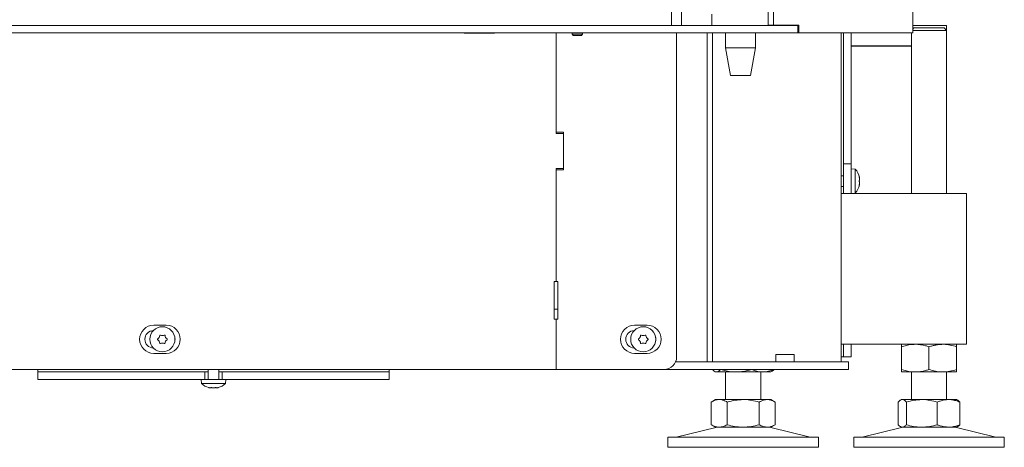
# Model space of a CAD drawing. Extents: x 5730 to 9596, y -1136 to 2347.
# Drawn here: x 6139 to 6531, y 442 to 612 of the extents above; entities that cross this region are included whole.
import ezdxf

# ---------------------------------------------------------------- set-up
doc = ezdxf.new("R2010")
doc.units = 0
doc.header["$LTSCALE"] = 5
doc.layers.add('LAYER14', color=30, linetype='Continuous')
doc.layers.add('LAYER15', color=5, linetype='Continuous')

msp = doc.modelspace()

# ---------------------------------------------------------------- linework, layer by layer
at = {"color": 7, "linetype": 'Continuous', "lineweight": 9}
for p, q in [((6494.83, 606.92), (6494.83, 1681.42)), ((6437.21, 1077.92), (6437.21, 610.02)), ((6439.33, 1077.92), (6439.33, 610.02)), ((6414.75, 614.42), (6414.75, 609.92)), ((6402.74, 609.92), (6434.83, 609.92)), ((6434.83, 609.92), (6439.08, 609.92)), ((6437.21, 610.02), (6439.33, 610.02)), ((6437.75, 609.92), (6437.75, 610.02)), ((6439.08, 609.92), (6448.99, 609.92)), ((6449.41, 610.02), (6439.33, 610.02)), ((6447.28, 609.92), (6447.28, 610.02)), ((6448.99, 609.92), (6449.13, 609.92)), ((6449.13, 606.92), (6449.13, 609.92)), ((6449.41, 606.92), (6449.41, 610.02)), ((6495.31, 608.92), (6494.83, 608.43)), ((6508.31, 607.92), (6494.83, 607.92)), ((6495.31, 608.92), (6507.31, 608.92)), ((6508.31, 607.92), (6507.31, 608.92)), ((6508.31, 542.92), (6508.31, 607.92)), ((5889.24, 606.92), (6434.83, 606.92)), ((6316.19, 606.92), (6316.19, 606.77)), ((6316.19, 606.77), (6328.19, 606.77)), ((6328.19, 606.77), (6328.19, 606.92)), ((6352.79, 606.92), (6352.79, 566.92)), ((6352.79, 606.92), (6352.79, 567.42)), ((6400.79, 477.92), (6400.79, 606.92)), ((6412.91, 475.92), (6412.91, 606.92)), ((6415.03, 475.92), (6415.03, 606.92)), ((6420.25, 606.92), (6420.25, 600.92)), ((6432.25, 600.92), (6432.25, 606.92)), ((6439.08, 606.92), (6434.83, 606.92)), ((6439.08, 606.92), (6448.99, 606.92)), ((6449.13, 606.92), (6448.99, 606.92)), ((6449.13, 606.92), (6449.41, 606.92)), ((6449.41, 606.92), (6493.07, 606.92)), ((6466.31, 475.92), (6466.31, 606.92)), ((6493.07, 606.92), (6494.83, 606.92)), ((6494.31, 606.92), (6494.31, 542.92)), ((6420.25, 600.92), (6422.25, 589.92)), ((6426.25, 600.92), (6420.25, 600.92)), ((6432.25, 600.92), (6426.25, 600.92)), ((6430.25, 589.92), (6432.25, 600.92)), ((6426.25, 589.92), (6422.25, 589.92)), ((6430.25, 589.92), (6426.25, 589.92)), ((6355.79, 567.42), (6352.79, 567.42)), ((6355.79, 566.92), (6352.79, 566.92)), ((6355.79, 552.42), (6355.79, 567.42)), ((6355.79, 552.92), (6355.79, 566.92)), ((6352.79, 552.92), (6355.79, 552.92)), ((6352.79, 552.92), (6352.79, 507.92)), ((6352.79, 552.42), (6352.79, 507.92)), ((6352.79, 552.42), (6355.79, 552.42)), ((6466.31, 542.92), (6516.31, 542.92)), ((6516.31, 530.92), (6516.31, 542.92)), ((6516.31, 494.92), (6516.31, 530.92)), ((6352.79, 507.92), (6352.04, 507.92)), ((6352.04, 507.92), (6352.04, 492.92)), ((6353.54, 507.92), (6352.79, 507.92)), ((6353.54, 492.92), (6353.54, 507.92)), ((6353.54, 496.92), (6352.04, 496.92)), ((6516.31, 482.92), (6516.31, 494.92)), ((6192.49, 490.52), (6197.49, 490.52)), ((6352.04, 492.92), (6352.79, 492.92)), ((6352.79, 492.92), (6352.79, 472.92)), ((6352.79, 492.92), (6353.54, 492.92)), ((6384.04, 490.52), (6389.04, 490.52)), ((6516.31, 482.92), (6466.31, 482.92)), ((6467.31, 482.92), (6467.31, 477.92)), ((6197.49, 479.32), (6192.49, 479.32)), ((6389.04, 479.32), (6384.04, 479.32)), ((6440.31, 478.92), (6442.43, 478.92)), ((6440.31, 478.92), (6440.31, 475.92)), ((6442.43, 478.92), (6444.55, 478.92)), ((6444.55, 478.92), (6447.55, 478.92)), ((6447.55, 478.92), (6447.55, 475.92)), ((6490.31, 481.93), (6490.31, 472.9)), ((6501.31, 481.93), (6501.31, 472.9)), ((6512.31, 481.93), (6512.31, 472.9)), ((6406.07, 475.92), (6400.38, 475.92)), ((6406.07, 475.92), (6408.19, 475.92)), ((6408.19, 475.92), (6442.43, 475.92)), ((6442.43, 475.92), (6444.55, 475.92)), ((6444.55, 475.92), (6466.31, 475.92)), ((6466.31, 477.92), (6467.31, 477.92)), ((6466.31, 475.92), (6469.31, 475.92)), ((6469.31, 475.92), (6469.31, 472.92)), ((5962.24, 472.92), (6352.79, 472.92)), ((6352.79, 472.92), (6395.79, 472.92)), ((6406.07, 472.92), (6395.79, 472.92)), ((6408.19, 472.92), (6406.07, 472.92)), ((6408.19, 472.92), (6442.43, 472.92)), ((6415.04, 472.92), (6415.04, 472.9)), ((6415.91, 472.15), (6416.31, 471.92)), ((6416.69, 471.92), (6416.31, 471.92)), ((6424.46, 471.92), (6416.69, 471.92)), ((6418.33, 472.92), (6418.33, 472.9)), ((6420.31, 471.92), (6420.31, 460.92)), ((6435.09, 471.92), (6424.46, 471.92)), ((6430.6, 472.92), (6430.6, 472.9)), ((6434.31, 460.92), (6434.31, 471.92)), ((6438.31, 471.92), (6435.09, 471.92)), ((6438.31, 471.92), (6438.71, 472.15)), ((6439.58, 472.92), (6439.58, 472.9)), ((6442.43, 472.92), (6444.55, 472.92)), ((6444.55, 472.92), (6466.31, 472.92)), ((6469.31, 472.92), (6466.31, 472.92)), ((6495.81, 471.92), (6490.31, 471.92)), ((6494.31, 471.92), (6494.31, 460.92)), ((6506.81, 471.92), (6495.81, 471.92)), ((6512.31, 471.92), (6506.81, 471.92)), ((6508.31, 460.92), (6508.31, 471.92)), ((6416.31, 460.92), (6414.61, 459.93)), ((6414.61, 459.93), (6414.61, 450.9)), ((6417.78, 460.92), (6416.31, 460.92)), ((6427.31, 460.92), (6417.78, 460.92)), ((6420.96, 459.93), (6420.96, 450.9)), ((6436.84, 460.92), (6427.31, 460.92)), ((6433.66, 459.93), (6433.66, 450.9)), ((6438.31, 460.92), (6436.84, 460.92)), ((6440.01, 459.93), (6438.31, 460.92)), ((6440.01, 459.93), (6440.01, 450.9)), ((6489.04, 459.93), (6489.04, 450.9)), ((6490.31, 460.92), (6489.92, 460.69)), ((6490.69, 460.92), (6490.31, 460.92)), ((6498.46, 460.92), (6490.69, 460.92)), ((6492.33, 459.93), (6492.33, 450.9)), ((6509.09, 460.92), (6498.46, 460.92)), ((6504.6, 459.93), (6504.6, 450.9)), ((6512.31, 460.92), (6509.09, 460.92)), ((6512.7, 460.69), (6512.31, 460.92)), ((6513.58, 459.93), (6513.58, 450.9)), ((6416.37, 449.8), (6400.66, 446)), ((6414.61, 450.9), (6416.31, 449.92)), ((6417.78, 449.92), (6416.31, 449.92)), ((6427.31, 449.92), (6417.78, 449.92)), ((6436.84, 449.92), (6427.31, 449.92)), ((6438.31, 449.92), (6436.84, 449.92)), ((6453.96, 446), (6438.25, 449.8)), ((6438.31, 449.92), (6440.01, 450.9)), ((6490.37, 449.8), (6474.66, 446)), ((6489.91, 450.15), (6490.31, 449.92)), ((6490.69, 449.92), (6490.31, 449.92)), ((6498.46, 449.92), (6490.69, 449.92)), ((6509.09, 449.92), (6498.46, 449.92)), ((6512.31, 449.92), (6509.09, 449.92)), ((6527.96, 446), (6512.25, 449.8)), ((6512.31, 449.92), (6512.71, 450.15)), ((6397.31, 445.92), (6397.31, 441.92)), ((6397.31, 445.92), (6457.31, 445.92)), ((6457.31, 441.92), (6457.31, 445.92)), ((6471.31, 445.92), (6471.31, 441.92)), ((6471.31, 445.92), (6531.31, 445.92)), ((6531.31, 441.92), (6531.31, 445.92)), ((6397.31, 441.92), (6457.31, 441.92)), ((6471.31, 441.92), (6531.31, 441.92))]:
    msp.add_line(p, q, dxfattribs=at)
at = {"color": 5, "linetype": 'Continuous', "lineweight": 9}
for p, q in [((6467.31, 606.92), (6467.31, 554.72)), ((6467.31, 550.02), (6466.31, 550.02)), ((6471.95, 552.67), (6470.31, 552.82)), ((6471.95, 543.16), (6471.95, 552.67)), ((6473.56, 549.42), (6473.65, 549.42)), ((6466.31, 545.82), (6467.31, 545.82)), ((6473.56, 546.42), (6473.65, 546.42)), ((6473.65, 548.67), (6473.65, 548.67)), ((6473.65, 547.17), (6473.65, 547.17)), ((6473.65, 546.41), (6473.65, 546.41)), ((6470.31, 543.02), (6471.95, 543.16)), ((6146.31, 472.92), (6146.31, 471.92)), ((6193.84, 471.92), (6146.31, 471.92)), ((6214.21, 472.92), (6214.21, 468.92)), ((6218.41, 468.92), (6218.41, 472.92)), ((6286.31, 471.92), (6238.79, 471.92)), ((6286.31, 471.92), (6286.31, 472.92)), ((6211.41, 468.92), (6211.55, 467.28)), ((6211.55, 467.28), (6221.07, 467.28)), ((6212.81, 468.92), (6219.81, 468.92)), ((6221.07, 467.28), (6221.21, 468.92)), ((6215.01, 465.58), (6215.01, 465.58)), ((6216.31, 465.58), (6216.31, 465.58)), ((6217.61, 465.58), (6217.61, 465.58))]:
    msp.add_line(p, q, dxfattribs=at)
at = {"color": 5, "linetype": 'Continuous', "lineweight": 9, "flags": 128}
for points in [[(6473.65, 549.42), (6473.65, 549.42)], [(6473.65, 546.41), (6473.65, 546.41), (6473.65, 546.41), (6473.65, 546.42), (6473.65, 546.42), (6473.65, 546.42), (6473.65, 546.42), (6473.65, 546.42), (6473.65, 546.42)], [(6473.65, 546.42), (6473.65, 546.42)]]:
    msp.add_lwpolyline(points, dxfattribs=at)
at = {"color": 7, "linetype": 'Continuous', "lineweight": 9}
for centre in [(6195.96, 484.92), (6387.49, 484.92)]:
    msp.add_circle(centre, 5, dxfattribs=at)
at = {"color": 5, "linetype": 'Continuous', "lineweight": 9}
for centre, start, end in [((6466.81, 547.92), 12.3736, 42.8093), ((6466.81, 547.92), 317.1907, 347.6071), ((6216.31, 472.42), 227.1907, 254.0302), ((6216.31, 472.42), 286.0006, 312.8093)]:
    msp.add_arc(centre, 7, start, end, dxfattribs=at)
at = {"color": 7, "linetype": 'Continuous', "lineweight": 9}
for centre, radius, start, end in [((6192.49, 484.92), 5.6, 90, 270), ((6197.49, 484.92), 5.6, 270, 90), ((6384.04, 484.92), 5.6, 90, 270), ((6389.04, 484.92), 5.6, 270, 90), ((6192.49, 484.92), 3.5, 91.7276, 268.2724), ((6193.1, 486.57), 1.8, 329.9973, 355.5817), ((6195.1, 486.41), 0.2, 64.4183, 175.5817), ((6195.96, 488.22), 1.8, 244.4183, 270.0049), ((6195.96, 488.22), 1.8, 269.9951, 295.5817), ((6196.82, 486.41), 0.2, 4.4183, 115.5817), ((6198.82, 486.57), 1.8, 184.4183, 210.0072), ((6384.04, 484.92), 3.5, 92.0111, 267.9889), ((6384.64, 486.57), 1.8, 329.9973, 355.5817), ((6386.63, 486.41), 0.2, 64.4183, 175.5817), ((6387.49, 488.22), 1.8, 244.4183, 270.0049), ((6387.49, 488.22), 1.8, 269.9951, 295.5817), ((6388.36, 486.41), 0.2, 4.4183, 115.5817), ((6390.35, 486.57), 1.8, 184.4183, 210.0072), ((6194.23, 484.92), 0.2, 124.4183, 235.5817), ((6193.1, 486.57), 1.8, 304.4183, 330.0072), ((6193.1, 483.27), 1.8, 29.9973, 55.5817), ((6193.1, 483.27), 1.8, 4.4183, 30.0072), ((6195.1, 483.42), 0.2, 184.4183, 295.5817), ((6195.96, 481.62), 1.8, 89.9973, 115.5817), ((6195.96, 481.62), 1.8, 64.4183, 90.0072), ((6196.82, 483.42), 0.2, 244.4183, 355.5817), ((6198.82, 483.27), 1.8, 149.9973, 175.5817), ((6198.82, 486.57), 1.8, 209.9973, 235.5817), ((6198.82, 483.27), 1.8, 124.4183, 150.0072), ((6197.69, 484.92), 0.2, 304.4183, 55.5817), ((6197.49, 484.92), 3.5, 345.6786, 14.3214), ((6385.77, 484.92), 0.2, 124.4183, 235.5817), ((6384.64, 486.57), 1.8, 304.4183, 330.0072), ((6384.64, 483.27), 1.8, 29.9973, 55.5817), ((6384.64, 483.27), 1.8, 4.4183, 30.0072), ((6386.63, 483.42), 0.2, 184.4183, 295.5817), ((6387.49, 481.62), 1.8, 89.9973, 115.5817), ((6387.49, 481.62), 1.8, 64.4183, 90.0072), ((6388.36, 483.42), 0.2, 244.4183, 355.5817), ((6390.35, 483.27), 1.8, 149.9973, 175.5817), ((6390.35, 486.57), 1.8, 209.9973, 235.5817), ((6390.35, 483.27), 1.8, 124.4183, 150.0072), ((6389.22, 484.92), 0.2, 304.4183, 55.5817), ((6389.04, 484.92), 3.5, 342.4942, 17.5058), ((6395.79, 477.92), 5, 270, 360), ((6417.31, 445.92), 4, 90, 103.609), ((6437.31, 445.92), 4, 76.391, 90), ((6491.31, 445.92), 4, 90, 103.609), ((6511.31, 445.92), 4, 76.391, 90), ((6399.95, 448.92), 3, 270, 283.609), ((6454.67, 448.92), 3, 256.391, 270), ((6473.95, 448.92), 3, 270, 283.609), ((6528.67, 448.92), 3, 256.391, 270)]:
    msp.add_arc(centre, radius, start, end, dxfattribs=at)
at = {"color": 5, "linetype": 'Continuous', "lineweight": 9}
for points, knots in [([(6473.56, 549.43), (6473.56, 549.45), (6473.55, 549.49), (6473.54, 549.55), (6473.54, 549.59), (6473.54, 549.61), (6473.55, 549.61), (6473.56, 549.6), (6473.56, 549.59)], [0, 0, 0, 0, 0.173655, 0.347991, 0.518533, 0.685946, 0.853626, 1, 1, 1, 1]), ([(6473.56, 549.59), (6473.58, 549.56), (6473.61, 549.49), (6473.64, 549.43), (6473.65, 549.42), (6473.65, 549.42)], [0, 0, 0, 0, 0.3395648, 0.6887252, 1, 1, 1, 1]), ([(6473.65, 548.67), (6473.65, 548.75), (6473.64, 548.91), (6473.61, 549.17), (6473.58, 549.35), (6473.56, 549.43)], [0, 0, 0, 0, 0.3392556, 0.68861, 1, 1, 1, 1]), ([(6473.56, 547.75), (6473.56, 547.77), (6473.55, 547.79), (6473.54, 547.86), (6473.54, 547.92), (6473.54, 547.99), (6473.55, 548.04), (6473.56, 548.07), (6473.56, 548.08)], [0, 0, 0, 0, 0.173551, 0.347889, 0.518434, 0.685848, 0.853527, 1, 1, 1, 1]), ([(6473.56, 546.24), (6473.56, 546.23), (6473.55, 546.22), (6473.54, 546.22), (6473.54, 546.25), (6473.54, 546.29), (6473.55, 546.35), (6473.56, 546.39), (6473.56, 546.41)], [0, 0, 0, 0, 0.173602, 0.347939, 0.518483, 0.685896, 0.853576, 1, 1, 1, 1]), ([(6473.56, 548.08), (6473.58, 548.14), (6473.61, 548.25), (6473.64, 548.45), (6473.65, 548.6), (6473.65, 548.67)], [0, 0, 0, 0, 0.339552, 0.688699, 1, 1, 1, 1]), ([(6473.65, 547.17), (6473.65, 547.24), (6473.64, 547.4), (6473.61, 547.6), (6473.58, 547.7), (6473.56, 547.75)], [0, 0, 0, 0, 0.339256, 0.688611, 1, 1, 1, 1]), ([(6473.56, 546.41), (6473.58, 546.49), (6473.61, 546.68), (6473.64, 546.93), (6473.65, 547.09), (6473.65, 547.17)], [0, 0, 0, 0, 0.339577, 0.688751, 1, 1, 1, 1]), ([(6473.65, 546.42), (6473.65, 546.41), (6473.64, 546.4), (6473.61, 546.34), (6473.58, 546.27), (6473.56, 546.24)], [0, 0, 0, 0, 0.3392744, 0.6886494, 1, 1, 1, 1]), ([(6214.38, 465.69), (6214.38, 465.69), (6214.38, 465.69), (6214.39, 465.68), (6214.42, 465.68), (6214.46, 465.67), (6214.47, 465.66)], [0, 0, 0, 0, 0.038798, 0.372954, 0.707641, 1, 1, 1, 1]), ([(6214.47, 465.66), (6214.54, 465.65), (6214.69, 465.61), (6214.87, 465.58), (6214.97, 465.58), (6215.01, 465.58)], [0, 0, 0, 0, 0.339552, 0.688699, 1, 1, 1, 1]), ([(6215.01, 465.58), (6215.05, 465.58), (6215.14, 465.59), (6215.22, 465.62), (6215.24, 465.65), (6215.25, 465.66)], [0, 0, 0, 0, 0.339256, 0.68861, 1, 1, 1, 1]), ([(6215.25, 465.66), (6215.25, 465.67), (6215.26, 465.68), (6215.3, 465.69), (6215.35, 465.69), (6215.42, 465.68), (6215.48, 465.68), (6215.52, 465.67), (6215.53, 465.66)], [0, 0, 0, 0, 0.173655, 0.347991, 0.518533, 0.685946, 0.853626, 1, 1, 1, 1]), ([(6215.53, 465.66), (6215.62, 465.65), (6215.78, 465.61), (6216.05, 465.58), (6216.23, 465.58), (6216.31, 465.58)], [0, 0, 0, 0, 0.339565, 0.688725, 1, 1, 1, 1]), ([(6216.31, 465.58), (6216.4, 465.58), (6216.59, 465.59), (6216.85, 465.62), (6217.01, 465.65), (6217.09, 465.66)], [0, 0, 0, 0, 0.339274, 0.688649, 1, 1, 1, 1]), ([(6217.09, 465.66), (6217.11, 465.67), (6217.15, 465.68), (6217.22, 465.69), (6217.28, 465.69), (6217.33, 465.68), (6217.36, 465.68), (6217.37, 465.67), (6217.37, 465.66)], [0, 0, 0, 0, 0.173602, 0.347939, 0.518483, 0.685896, 0.853576, 1, 1, 1, 1]), ([(6217.37, 465.66), (6217.39, 465.65), (6217.41, 465.61), (6217.49, 465.58), (6217.57, 465.58), (6217.61, 465.58)], [0, 0, 0, 0, 0.339577, 0.688751, 1, 1, 1, 1]), ([(6217.61, 465.58), (6217.66, 465.58), (6217.76, 465.59), (6217.95, 465.62), (6218.09, 465.65), (6218.15, 465.66)], [0, 0, 0, 0, 0.339256, 0.688611, 1, 1, 1, 1]), ([(6218.15, 465.66), (6218.17, 465.67), (6218.2, 465.68), (6218.23, 465.69), (6218.24, 465.69), (6218.24, 465.69)], [0, 0, 0, 0, 0.3459195, 0.6934095, 1, 1, 1, 1]), ([(6218.2, 465.68), (6218.2, 465.68), (6218.19, 465.67), (6218.17, 465.67), (6218.15, 465.66)], [0, 0, 0, 0, 0.122683, 1, 1, 1, 1])]:
    msp.add_open_spline(points, degree=3, knots=knots, dxfattribs=at)
at = {"color": 7, "linetype": 'Continuous', "lineweight": 9}
for points, knots in [([(6490.31, 481.93), (6490.97, 482.14), (6492.29, 482.54), (6494.14, 482.86), (6495.32, 482.9), (6495.81, 482.92)], [0, 0, 0, 0, 0.366205, 0.735556, 1, 1, 1, 1]), ([(6490.31, 482.92), (6490.31, 482.92), (6490.31, 482.91), (6490.31, 482.69), (6490.31, 482.19), (6490.31, 481.93)], [0, 0, 0, 0, 0.070096, 0.530788, 1, 1, 1, 1]), ([(6495.81, 482.92), (6497.2, 482.8), (6499.07, 482.66), (6500.86, 482.08), (6501.31, 481.93)], [0, 0, 0, 0, 0.747436, 1, 1, 1, 1]), ([(6501.31, 481.93), (6501.76, 482.07), (6502.64, 482.36), (6504.01, 482.66), (6505.4, 482.88), (6506.34, 482.9), (6506.81, 482.92)], [0, 0, 0, 0, 0.247269, 0.495363, 0.746874, 1, 1, 1, 1]), ([(6506.81, 482.92), (6506.94, 482.92), (6507.93, 482.91), (6509.79, 482.69), (6511.47, 482.19), (6512.31, 481.93)], [0, 0, 0, 0, 0.070096, 0.530788, 1, 1, 1, 1]), ([(6512.31, 481.93), (6512.31, 482.21), (6512.31, 482.76), (6512.31, 482.86), (6512.31, 482.92)], [0, 0, 0, 0, 0.495458, 1, 1, 1, 1]), ([(6416.69, 471.92), (6416.65, 471.92), (6416.35, 471.93), (6415.8, 472.14), (6415.29, 472.64), (6415.04, 472.9)], [0, 0, 0, 0, 0.070096, 0.530788, 1, 1, 1, 1]), ([(6418.33, 472.9), (6418.06, 472.62), (6417.52, 472.07), (6416.97, 471.97), (6416.69, 471.92)], [0, 0, 0, 0, 0.495458, 1, 1, 1, 1]), ([(6424.46, 471.92), (6423.91, 471.93), (6421.84, 471.98), (6419.82, 472.51), (6418.33, 472.9)], [0, 0, 0, 0, 0.264671, 1, 1, 1, 1]), ([(6430.6, 472.9), (6430.09, 472.75), (6428.09, 472.18), (6426.02, 472.03), (6424.46, 471.92)], [0, 0, 0, 0, 0.2525637, 1, 1, 1, 1]), ([(6435.09, 471.92), (6434.98, 471.92), (6434.18, 471.93), (6432.66, 472.14), (6431.29, 472.64), (6430.6, 472.9)], [0, 0, 0, 0, 0.070096, 0.530788, 1, 1, 1, 1]), ([(6439.58, 472.9), (6438.85, 472.62), (6437.38, 472.07), (6435.86, 471.97), (6435.09, 471.92)], [0, 0, 0, 0, 0.495458, 1, 1, 1, 1]), ([(6438.7, 472.17), (6438.74, 472.18), (6439.04, 472.29), (6439.33, 472.61), (6439.58, 472.9)], [0, 0, 0, 0, 0.131939, 1, 1, 1, 1]), ([(6495.81, 471.92), (6495.32, 471.93), (6493.46, 471.98), (6491.64, 472.51), (6490.31, 472.9)], [0, 0, 0, 0, 0.264671, 1, 1, 1, 1]), ([(6490.31, 472.9), (6490.31, 472.62), (6490.31, 472.07), (6490.31, 471.97), (6490.31, 471.92)], [0, 0, 0, 0, 0.495458, 1, 1, 1, 1]), ([(6501.31, 472.9), (6500.86, 472.75), (6499.07, 472.18), (6497.2, 472.03), (6495.81, 471.92)], [0, 0, 0, 0, 0.2525637, 1, 1, 1, 1]), ([(6506.81, 471.92), (6506.68, 471.92), (6505.69, 471.93), (6503.83, 472.14), (6502.16, 472.64), (6501.31, 472.9)], [0, 0, 0, 0, 0.070096, 0.530788, 1, 1, 1, 1]), ([(6512.31, 472.9), (6511.42, 472.62), (6509.62, 472.07), (6507.75, 471.97), (6506.81, 471.92)], [0, 0, 0, 0, 0.495458, 1, 1, 1, 1]), ([(6512.31, 471.92), (6512.31, 471.92), (6512.31, 471.93), (6512.31, 472.14), (6512.31, 472.64), (6512.31, 472.9)], [0, 0, 0, 0, 0.070096, 0.530788, 1, 1, 1, 1]), ([(6414.61, 459.93), (6414.87, 460.07), (6415.38, 460.36), (6416.17, 460.66), (6416.97, 460.88), (6417.51, 460.9), (6417.78, 460.92)], [0, 0, 0, 0, 0.2472686, 0.4953626, 0.746874, 1, 1, 1, 1]), ([(6417.78, 460.92), (6417.86, 460.92), (6418.43, 460.91), (6419.5, 460.69), (6420.47, 460.19), (6420.96, 459.93)], [0, 0, 0, 0, 0.070096, 0.530788, 1, 1, 1, 1]), ([(6420.96, 459.93), (6421.99, 460.21), (6424.07, 460.76), (6426.23, 460.86), (6427.31, 460.92)], [0, 0, 0, 0, 0.495458, 1, 1, 1, 1]), ([(6427.31, 460.92), (6427.46, 460.92), (6428.6, 460.91), (6430.75, 460.69), (6432.69, 460.19), (6433.66, 459.93)], [0, 0, 0, 0, 0.070096, 0.530788, 1, 1, 1, 1]), ([(6433.66, 459.93), (6433.92, 460.08), (6434.57, 460.43), (6435.63, 460.82), (6436.43, 460.89), (6436.84, 460.92)], [0, 0, 0, 0, 0.252256, 0.623848, 1, 1, 1, 1]), ([(6436.84, 460.92), (6437.12, 460.9), (6437.8, 460.86), (6438.86, 460.54), (6439.63, 460.14), (6440.01, 459.93)], [0, 0, 0, 0, 0.264443, 0.630356, 1, 1, 1, 1]), ([(6489.04, 459.93), (6489.17, 460.07), (6489.44, 460.36), (6489.85, 460.66), (6490.26, 460.88), (6490.55, 460.9), (6490.69, 460.92)], [0, 0, 0, 0, 0.247269, 0.495363, 0.746874, 1, 1, 1, 1]), ([(6490.69, 460.92), (6490.72, 460.92), (6491.02, 460.91), (6491.58, 460.69), (6492.08, 460.19), (6492.33, 459.93)], [0, 0, 0, 0, 0.070096, 0.530788, 1, 1, 1, 1]), ([(6492.33, 459.93), (6493.33, 460.21), (6495.34, 460.76), (6497.42, 460.86), (6498.46, 460.92)], [0, 0, 0, 0, 0.495458, 1, 1, 1, 1]), ([(6498.46, 460.92), (6498.61, 460.92), (6499.71, 460.91), (6501.79, 460.69), (6503.66, 460.19), (6504.6, 459.93)], [0, 0, 0, 0, 0.0700962, 0.5307876, 1, 1, 1, 1]), ([(6504.6, 459.93), (6504.97, 460.08), (6505.88, 460.43), (6507.38, 460.82), (6508.52, 460.89), (6509.09, 460.92)], [0, 0, 0, 0, 0.252256, 0.623848, 1, 1, 1, 1]), ([(6509.09, 460.92), (6509.49, 460.9), (6510.45, 460.86), (6511.96, 460.54), (6513.04, 460.14), (6513.58, 459.93)], [0, 0, 0, 0, 0.264443, 0.630356, 1, 1, 1, 1]), ([(6513.58, 459.93), (6513.45, 460.07), (6513.18, 460.35), (6512.89, 460.6), (6512.72, 460.67), (6512.7, 460.68)], [0, 0, 0, 0, 0.4570846, 0.9156948, 1, 1, 1, 1]), ([(6417.78, 449.92), (6417.71, 449.92), (6417.14, 449.93), (6416.06, 450.14), (6415.1, 450.64), (6414.61, 450.9)], [0, 0, 0, 0, 0.070096, 0.530788, 1, 1, 1, 1]), ([(6420.96, 450.9), (6420.44, 450.62), (6419.4, 450.07), (6418.33, 449.97), (6417.78, 449.92)], [0, 0, 0, 0, 0.495458, 1, 1, 1, 1]), ([(6427.31, 449.92), (6427.16, 449.92), (6426.02, 449.93), (6423.87, 450.14), (6421.94, 450.64), (6420.96, 450.9)], [0, 0, 0, 0, 0.070096, 0.530788, 1, 1, 1, 1]), ([(6433.66, 450.9), (6432.63, 450.62), (6430.55, 450.07), (6428.4, 449.97), (6427.31, 449.92)], [0, 0, 0, 0, 0.495458, 1, 1, 1, 1]), ([(6436.84, 449.92), (6436.03, 450.03), (6434.96, 450.18), (6433.92, 450.75), (6433.66, 450.9)], [0, 0, 0, 0, 0.747436, 1, 1, 1, 1]), ([(6440.01, 450.9), (6439.24, 450.51), (6438.2, 449.98), (6437.12, 449.93), (6436.84, 449.92)], [0, 0, 0, 0, 0.735329, 1, 1, 1, 1]), ([(6490.69, 449.92), (6490.65, 449.92), (6490.35, 449.93), (6489.8, 450.14), (6489.29, 450.64), (6489.04, 450.9)], [0, 0, 0, 0, 0.070096, 0.530788, 1, 1, 1, 1]), ([(6492.33, 450.9), (6492.06, 450.62), (6491.52, 450.07), (6490.97, 449.97), (6490.69, 449.92)], [0, 0, 0, 0, 0.495458, 1, 1, 1, 1]), ([(6498.46, 449.92), (6498.32, 449.92), (6497.22, 449.93), (6495.14, 450.14), (6493.27, 450.64), (6492.33, 450.9)], [0, 0, 0, 0, 0.070096, 0.530788, 1, 1, 1, 1]), ([(6504.6, 450.9), (6503.6, 450.62), (6501.59, 450.07), (6499.51, 449.97), (6498.46, 449.92)], [0, 0, 0, 0, 0.495458, 1, 1, 1, 1]), ([(6509.09, 449.92), (6507.95, 450.03), (6506.43, 450.18), (6504.97, 450.75), (6504.6, 450.9)], [0, 0, 0, 0, 0.747436, 1, 1, 1, 1]), ([(6513.58, 450.9), (6512.49, 450.51), (6511.01, 449.98), (6509.49, 449.93), (6509.09, 449.92)], [0, 0, 0, 0, 0.735329, 1, 1, 1, 1]), ([(6512.7, 450.17), (6512.74, 450.18), (6513.04, 450.29), (6513.33, 450.61), (6513.58, 450.9)], [0, 0, 0, 0, 0.131939, 1, 1, 1, 1])]:
    msp.add_open_spline(points, degree=3, knots=knots, dxfattribs=at)
at = {"layer": 'LAYER14', "linetype": 'Continuous', "lineweight": 9}
for p, q in [((6398.74, 610.42), (6398.74, 1084.42)), ((6402.74, 610.42), (6402.74, 1084.42)), ((5813.74, 609.92), (6398.24, 609.92)), ((6398.74, 609.92), (6398.24, 609.92)), ((6398.74, 609.92), (6398.74, 610.42)), ((6402.74, 609.92), (6398.74, 609.92)), ((6402.74, 610.42), (6402.74, 609.92)), ((6359.14, 606.92), (6359.14, 606.42)), ((6359.14, 606.42), (6359.64, 605.92)), ((6359.15, 606.42), (6359.14, 606.42)), ((6363.34, 606.42), (6359.15, 606.42)), ((6359.65, 605.92), (6359.64, 605.92)), ((6362.84, 605.92), (6359.65, 605.92)), ((6362.84, 605.92), (6363.34, 606.42)), ((6363.34, 606.42), (6363.34, 606.92))]:
    msp.add_line(p, q, dxfattribs=at)
at = {"layer": 'LAYER15', "linetype": 'Continuous', "lineweight": 9}
for p, q in [((6508.31, 609.92), (6494.83, 609.92)), ((6508.31, 609.92), (6508.31, 607.92)), ((6494.31, 601.79), (6470.31, 601.79)), ((6494.31, 601.69), (6470.31, 601.69)), ((6508.31, 601.69), (6508.31, 601.79)), ((6467.31, 482.92), (6467.31, 477.92)), ((6470.31, 482.92), (6470.31, 477.92)), ((6467.31, 477.92), (6470.31, 477.92))]:
    msp.add_line(p, q, dxfattribs=at)
at = {"layer": 'LAYER15', "color": 5, "linetype": 'Continuous', "lineweight": 9}
for p, q in [((6467.31, 606.92), (6467.31, 554.72)), ((6470.31, 606.92), (6470.31, 554.72)), ((6467.31, 554.72), (6470.31, 554.72)), ((6467.31, 553.72), (6467.31, 554.72)), ((6467.31, 553.72), (6467.31, 542.92)), ((6470.31, 554.72), (6470.31, 553.72)), ((6470.31, 553.72), (6470.31, 542.92)), ((6146.31, 471.92), (6146.31, 468.92)), ((6193.84, 471.92), (6146.31, 471.92)), ((6202.07, 471.92), (6193.84, 471.92)), ((6206.53, 471.92), (6202.07, 471.92)), ((6210.01, 471.92), (6206.53, 471.92)), ((6211.31, 471.92), (6210.01, 471.92)), ((6212.81, 471.92), (6211.31, 471.92)), ((6212.81, 471.92), (6212.81, 468.92)), ((6214.21, 471.92), (6212.81, 471.92)), ((6219.81, 471.92), (6218.41, 471.92)), ((6219.81, 471.92), (6219.81, 468.92)), ((6221.31, 471.92), (6219.81, 471.92)), ((6222.61, 471.92), (6221.31, 471.92)), ((6226.09, 471.92), (6222.61, 471.92)), ((6230.55, 471.92), (6226.09, 471.92)), ((6238.79, 471.92), (6230.55, 471.92)), ((6286.31, 471.92), (6238.79, 471.92)), ((6286.31, 468.92), (6286.31, 471.92)), ((6193.84, 468.92), (6146.31, 468.92)), ((6202.07, 468.92), (6193.84, 468.92)), ((6206.53, 468.92), (6202.07, 468.92)), ((6210.01, 468.92), (6206.53, 468.92)), ((6211.31, 468.92), (6210.01, 468.92)), ((6212.81, 468.92), (6211.31, 468.92)), ((6221.31, 468.92), (6219.81, 468.92)), ((6222.61, 468.92), (6221.31, 468.92)), ((6226.09, 468.92), (6222.61, 468.92)), ((6230.55, 468.92), (6226.09, 468.92)), ((6238.79, 468.92), (6230.55, 468.92)), ((6286.31, 468.92), (6238.79, 468.92))]:
    msp.add_line(p, q, dxfattribs=at)

doc.saveas('drawing.dxf')
